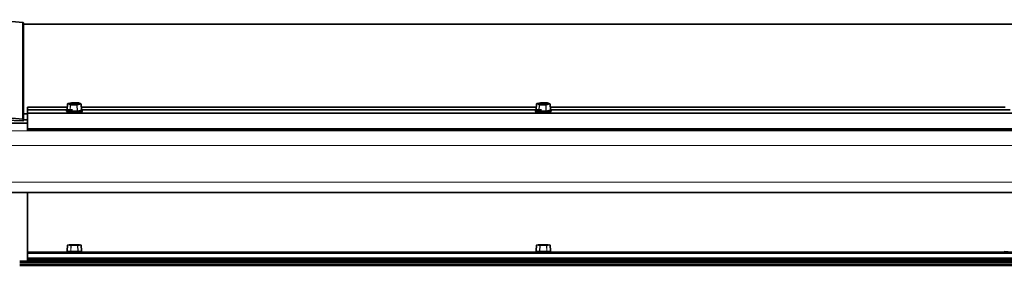
# Model space of a CAD drawing. Extents: x 0 to 32767, y -650 to 17953.
# Drawn here: x 30861 to 31491, y 12211 to 12369 of the extents above; entities that cross this region are included whole.
import ezdxf

# ---------------------------------------------------------------- set-up
doc = ezdxf.new("R2010")
doc.units = 0
doc.header["$LTSCALE"] = 3
doc.header["$MEASUREMENT"] = 0
doc.layers.add('VELOPA-Dun', color=6, linetype='CONTINUOUS', lineweight=9)
doc.layers.add('VELOPA-FIG25', color=4, linetype='CONTINUOUS', lineweight=25)

msp = doc.modelspace()

# ---------------------------------------------------------------- linework, layer by layer
at = {"layer": 'VELOPA-Dun', "linetype": 'Continuous', "lineweight": 18}
for p, q in [((30892.72, 12310.45), (30890.97, 12311.14)), ((30891.01, 12311.21), (30891.07, 12311.22)), ((30891.37, 12314.9), (30891.15, 12311.34)), ((30891.15, 12311.34), (30892.9, 12310.65)), ((30893.03, 12314.24), (30891.37, 12314.9)), ((30894.02, 12315.69), (30891.55, 12315.1)), ((30891.55, 12315.1), (30893.22, 12314.44)), ((30892.9, 12310.65), (30893.03, 12314.24)), ((30893.19, 12314.22), (30893.06, 12310.62)), ((30893.06, 12310.62), (30897.41, 12310.54)), ((30897.33, 12314.14), (30893.19, 12314.22)), ((30898.15, 12315.6), (30894.02, 12315.69)), ((30894.03, 12315.69), (30894.02, 12315.69)), ((30897.41, 12310.54), (30897.33, 12314.14)), ((30899.98, 12314.74), (30897.51, 12314.15)), ((30897.51, 12314.15), (30897.6, 12310.55)), ((30897.6, 12310.55), (30900.2, 12311.17)), ((30898.16, 12315.61), (30898.15, 12315.6)), ((30899.82, 12314.94), (30898.15, 12315.6)), ((30900.2, 12311.17), (30899.98, 12314.74)), ((30900.28, 12311.07), (30900.4, 12311.03)), ((31192.72, 12310.45), (31190.97, 12311.14)), ((31191.01, 12311.21), (31191.07, 12311.22)), ((31191.37, 12314.9), (31191.15, 12311.34)), ((31191.15, 12311.34), (31192.9, 12310.65)), ((31193.03, 12314.24), (31191.37, 12314.9)), ((31194.02, 12315.69), (31191.55, 12315.1)), ((31191.55, 12315.1), (31193.22, 12314.44)), ((31192.9, 12310.65), (31193.03, 12314.24)), ((31193.19, 12314.22), (31193.06, 12310.62)), ((31193.06, 12310.62), (31197.41, 12310.54)), ((31197.33, 12314.14), (31193.19, 12314.22)), ((31198.15, 12315.6), (31194.02, 12315.69)), ((31194.03, 12315.69), (31194.02, 12315.69)), ((31197.41, 12310.54), (31197.33, 12314.14)), ((31199.98, 12314.74), (31197.51, 12314.15)), ((31197.51, 12314.15), (31197.6, 12310.55)), ((31197.6, 12310.55), (31200.2, 12311.17)), ((31198.16, 12315.61), (31198.15, 12315.6)), ((31199.82, 12314.94), (31198.15, 12315.6)), ((31200.2, 12311.17), (31199.98, 12314.74)), ((31200.28, 12311.07), (31200.4, 12311.03)), ((30865.69, 12309.06), (31825.69, 12309.06)), ((30897.69, 12310.09), (30897.36, 12310.07)), ((31197.69, 12310.09), (31197.36, 12310.07)), ((28765.69, 12297.66), (31885.69, 12297.66)), ((28765.69, 12288.39), (31885.69, 12288.39)), ((28765.69, 12264.75), (31885.69, 12264.75)), ((30891.35, 12224.32), (30891.14, 12220.71)), ((30893.43, 12224.12), (30891.35, 12224.32)), ((30891.51, 12224.51), (30891.53, 12224.52)), ((30893.61, 12224.72), (30891.53, 12224.52)), ((30891.53, 12224.52), (30893.61, 12224.31)), ((30893.32, 12220.49), (30893.43, 12224.12)), ((30893.61, 12224.11), (30893.5, 12220.49)), ((30893.59, 12224.72), (30893.61, 12224.72)), ((30897.76, 12224.72), (30893.61, 12224.72)), ((30893.61, 12224.72), (30893.61, 12224.72)), ((30893.61, 12224.31), (30897.76, 12224.31)), ((30897.76, 12224.11), (30893.61, 12224.11)), ((30899.84, 12224.52), (30897.76, 12224.72)), ((30897.76, 12224.72), (30897.78, 12224.72)), ((30897.76, 12224.72), (30897.76, 12224.72)), ((30897.76, 12224.11), (30897.76, 12224.31)), ((30897.87, 12220.49), (30897.76, 12224.11)), ((30897.79, 12224.72), (30897.78, 12224.72)), ((30900.02, 12224.32), (30897.94, 12224.12)), ((30897.94, 12224.12), (30898.05, 12220.49)), ((30899.84, 12224.52), (30899.86, 12224.51)), ((30900.24, 12220.71), (30900.02, 12224.32)), ((31191.35, 12224.32), (31191.14, 12220.71)), ((31193.43, 12224.12), (31191.35, 12224.32)), ((31191.51, 12224.51), (31191.53, 12224.52)), ((31193.61, 12224.72), (31191.53, 12224.52)), ((31191.53, 12224.52), (31193.61, 12224.31)), ((31193.32, 12220.49), (31193.43, 12224.12)), ((31193.61, 12224.11), (31193.5, 12220.49)), ((31193.59, 12224.72), (31193.61, 12224.72)), ((31197.76, 12224.72), (31193.61, 12224.72)), ((31193.61, 12224.72), (31193.61, 12224.72)), ((31193.61, 12224.31), (31197.76, 12224.31)), ((31197.76, 12224.11), (31193.61, 12224.11)), ((31199.84, 12224.52), (31197.76, 12224.72)), ((31197.76, 12224.72), (31197.78, 12224.72)), ((31197.76, 12224.72), (31197.76, 12224.72)), ((31197.76, 12224.11), (31197.76, 12224.31)), ((31197.87, 12220.49), (31197.76, 12224.11)), ((31197.79, 12224.72), (31197.78, 12224.72)), ((31200.02, 12224.32), (31197.94, 12224.12)), ((31197.94, 12224.12), (31198.05, 12220.49)), ((31199.84, 12224.52), (31199.86, 12224.51)), ((31200.24, 12220.71), (31200.02, 12224.32)), ((30890.69, 12219.86), (30865.69, 12219.86)), ((30890.96, 12220.53), (30890.96, 12220.53)), ((30893.15, 12220.3), (30890.96, 12220.51)), ((30891.14, 12220.71), (30893.32, 12220.49)), ((30893.5, 12220.49), (30897.87, 12220.49)), ((30893.5, 12220.49), (30893.5, 12220.28)), ((30897.87, 12220.28), (30893.5, 12220.28)), ((30898.05, 12220.49), (30900.24, 12220.71)), ((30900.41, 12220.53), (30900.41, 12220.53)), ((31190.69, 12219.86), (30900.69, 12219.86)), ((31190.96, 12220.53), (31190.96, 12220.53)), ((31193.15, 12220.3), (31190.96, 12220.51)), ((31191.14, 12220.71), (31193.32, 12220.49)), ((31193.5, 12220.49), (31197.87, 12220.49)), ((31193.5, 12220.49), (31193.5, 12220.28)), ((31197.87, 12220.28), (31193.5, 12220.28)), ((31198.05, 12220.49), (31200.24, 12220.71)), ((31200.41, 12220.53), (31200.41, 12220.53)), ((31490.69, 12219.86), (31200.69, 12219.86)), ((31830.69, 12211.96), (30860.69, 12211.96))]:
    msp.add_line(p, q, dxfattribs=at)
at = {"layer": 'VELOPA-Dun', "linetype": 'Continuous', "lineweight": 18, "flags": 128}
for points in [[(30890.92, 12311.18), (30890.9, 12311.03), (30891.17, 12310.8), (30891.77, 12310.6), (30892.66, 12310.44), (30893.78, 12310.32), (30895.04, 12310.26), (30896.35, 12310.26), (30897.61, 12310.32)], [(30891.01, 12311.21), (30891.04, 12311.21), (30891.06, 12311.21)], [(30891.51, 12315.1), (30891.52, 12315.1), (30891.55, 12315.1)], [(30893.98, 12315.68), (30893.99, 12315.69), (30894.02, 12315.69)], [(30897.61, 12310.32), (30898.72, 12310.44), (30899.61, 12310.6), (30900.21, 12310.81), (30900.47, 12311.03), (30900.48, 12311.1)], [(30899.1, 12310.25), (30898.85, 12310.21), (30897.69, 12310.09)], [(31190.92, 12311.18), (31190.9, 12311.03), (31191.17, 12310.8), (31191.77, 12310.6), (31192.66, 12310.44), (31193.78, 12310.32), (31195.04, 12310.26), (31196.35, 12310.26), (31197.61, 12310.32)], [(31191.01, 12311.21), (31191.04, 12311.21), (31191.06, 12311.21)], [(31191.51, 12315.1), (31191.52, 12315.1), (31191.55, 12315.1)], [(31193.98, 12315.68), (31193.99, 12315.69), (31194.02, 12315.69)], [(31197.61, 12310.32), (31198.72, 12310.44), (31199.61, 12310.6), (31200.21, 12310.81), (31200.47, 12311.03), (31200.48, 12311.1)], [(31199.1, 12310.25), (31198.85, 12310.21), (31197.69, 12310.09)], [(30893.61, 12224.11), (30893.61, 12224.15), (30893.61, 12224.19), (30893.61, 12224.22), (30893.61, 12224.25), (30893.61, 12224.27), (30893.61, 12224.29), (30893.61, 12224.31), (30893.61, 12224.31)], [(31193.61, 12224.11), (31193.61, 12224.15), (31193.61, 12224.19), (31193.61, 12224.22), (31193.61, 12224.25), (31193.61, 12224.27), (31193.61, 12224.29), (31193.61, 12224.31), (31193.61, 12224.31)], [(30897.87, 12220.49), (30897.87, 12220.45), (30897.87, 12220.41), (30897.87, 12220.38), (30897.87, 12220.35), (30897.87, 12220.32), (30897.87, 12220.3), (30897.87, 12220.29), (30897.87, 12220.28)], [(31197.87, 12220.49), (31197.87, 12220.45), (31197.87, 12220.41), (31197.87, 12220.38), (31197.87, 12220.35), (31197.87, 12220.32), (31197.87, 12220.3), (31197.87, 12220.29), (31197.87, 12220.28)]]:
    msp.add_lwpolyline(points, dxfattribs=at)
at = {"layer": 'VELOPA-Dun', "linetype": 'Continuous', "lineweight": 18}
for centre, radius, start, end in [((30890.95, 12311.35), 0.208, 276.82075, 358.39599), ((30891.37, 12314.92), 0.0206, 192.71977, 260.14673), ((30891.58, 12314.9), 0.208, 96.82075, 178.39599), ((30892.7, 12310.65), 0.208, 276.82075, 358.39599), ((30893.24, 12314.24), 0.208, 96.82075, 178.39599), ((30893.21, 12314.98), 0.763, 256.60851, 268.7915), ((30892.32, 12310.59), 0.749, 345.70352, 2.75965), ((30893.94, 12314.26), 0.749, 165.70352, 182.75965), ((30898.07, 12314.18), 0.749, 165.70352, 182.75965), ((30897.33, 12315.34), 1.19, 269.92561, 278.74114), ((30897.3, 12314.16), 0.209, 359.02584, 76.56058), ((30896.67, 12310.5), 0.749, 345.70352, 2.75965), ((30897.81, 12310.55), 0.209, 179.02584, 256.56058), ((30898.17, 12315.44), 0.165, 68.365, 94.51617), ((30899.77, 12314.74), 0.209, 359.02584, 76.56058), ((30899.83, 12314.78), 0.165, 68.365, 94.51617), ((30899.98, 12314.78), 0.0469, 271.33675, 328.63607), ((30900.4, 12311.16), 0.209, 179.02584, 256.56058), ((30900.39, 12311.19), 0.165, 249.27707, 274.51236), ((31190.95, 12311.35), 0.208, 276.82075, 358.39599), ((31191.37, 12314.92), 0.0206, 192.71977, 260.14673), ((31191.58, 12314.9), 0.208, 96.82075, 178.39599), ((31192.7, 12310.65), 0.208, 276.82075, 358.39599), ((31193.24, 12314.24), 0.208, 96.82075, 178.39599), ((31193.21, 12314.98), 0.763, 256.60851, 268.7915), ((31192.32, 12310.59), 0.749, 345.70352, 2.75965), ((31193.94, 12314.26), 0.749, 165.70352, 182.75965), ((31198.07, 12314.18), 0.749, 165.70352, 182.75965), ((31197.33, 12315.34), 1.19, 269.92561, 278.74114), ((31197.3, 12314.16), 0.209, 359.02584, 76.56058), ((31196.67, 12310.5), 0.749, 345.70352, 2.75965), ((31197.81, 12310.55), 0.209, 179.02584, 256.56058), ((31198.17, 12315.44), 0.165, 68.365, 94.51617), ((31199.77, 12314.74), 0.209, 359.02584, 76.56058), ((31199.83, 12314.78), 0.165, 68.365, 94.51617), ((31199.98, 12314.78), 0.0469, 271.33675, 328.63607), ((31200.4, 12311.16), 0.209, 179.02584, 256.56058), ((31200.39, 12311.19), 0.165, 249.27707, 274.51236), ((30891.35, 12224.37), 0.0484, 238.07517, 271.31786), ((30891.55, 12224.32), 0.194, 96.13288, 180.69044), ((30893.63, 12224.12), 0.194, 96.13288, 180.69044), ((30894.43, 12251.85), 27.75, 267.95121, 268.30858), ((30897.74, 12224.12), 0.194, 359.31394, 83.87395), ((30896.95, 12251.77), 27.67, 271.69231, 272.05061), ((30899.82, 12224.32), 0.194, 359.31394, 83.87395), ((30900.02, 12224.36), 0.0396, 264.89293, 305.73613), ((31191.35, 12224.37), 0.0484, 238.07517, 271.31786), ((31191.55, 12224.32), 0.194, 96.13288, 180.69044), ((31193.63, 12224.12), 0.194, 96.13288, 180.69044), ((31194.43, 12251.85), 27.75, 267.95121, 268.30858), ((31197.74, 12224.12), 0.194, 359.31394, 83.87395), ((31196.95, 12251.77), 27.67, 271.69231, 272.05061), ((31199.82, 12224.32), 0.194, 359.31394, 83.87395), ((31200.02, 12224.36), 0.0396, 264.89293, 305.73613), ((30890.94, 12220.7), 0.194, 276.13288, 0.69044), ((30893.13, 12220.49), 0.194, 276.13288, 0.69044), ((30898.24, 12220.49), 0.194, 179.31394, 263.87395), ((30900.43, 12220.7), 0.194, 179.31394, 263.87395), ((31190.94, 12220.7), 0.194, 276.13288, 0.69044), ((31193.13, 12220.49), 0.194, 276.13288, 0.69044), ((31198.24, 12220.49), 0.194, 179.31394, 263.87395), ((31200.43, 12220.7), 0.194, 179.31394, 263.87395)]:
    msp.add_arc(centre, radius, start, end, dxfattribs=at)
for centre, major_axis, ratio, start_param, end_param in [((30891.34, 12311.17), (0.401, 0), 0.173311, 2.506929, 3.552545), ((30891.34, 12311.37), (0.201, 0.012), 0.165531, 3.121429, 3.542963), ((30893.09, 12310.47), (0.4, 0), 0.173713, 3.552983, 4.598599), ((30893.09, 12310.67), (0.2, 0.008), 0.221275, 3.542853, 4.588469), ((30897.44, 12310.39), (0.4, 0), 0.173836, 4.601821, 5.647436), ((30897.44, 12310.58), (0.2, -0.005), 0.228545, 4.609046, 5.654661), ((30900.03, 12311.2), (0.201, -0.012), 0.178635, 5.659802, 6.305048), ((30900.03, 12311), (0.401, 0), 0.173311, 5.648522, 6.694137), ((31191.34, 12311.17), (0.401, 0), 0.173311, 2.506929, 3.552545), ((31191.34, 12311.37), (0.201, 0.012), 0.165531, 3.121429, 3.542963), ((31193.09, 12310.47), (0.4, 0), 0.173713, 3.552983, 4.598599), ((31193.09, 12310.67), (0.2, 0.008), 0.221275, 3.542853, 4.588469), ((31197.44, 12310.39), (0.4, 0), 0.173836, 4.601821, 5.647436), ((31197.44, 12310.58), (0.2, -0.005), 0.228545, 4.609046, 5.654661), ((31200.03, 12311.2), (0.201, -0.012), 0.178635, 5.659802, 6.305048), ((31200.03, 12311), (0.401, 0), 0.173311, 5.648522, 6.694137), ((30891.31, 12220.52), (0.401, 0), 0.056471, 2.618942, 3.664557), ((30891.31, 12220.72), (0.201, 0.012), 0.056072, 3.134795, 3.661183), ((30893.5, 12220.31), (0.4, 0), 0.056626, 3.665343, 4.710958), ((30893.5, 12220.51), (0.2, 0.006), 0.108716, 3.660413, 4.706028), ((30897.87, 12220.51), (0.2, -0.006), 0.108706, 4.719066, 5.764681), ((30897.87, 12220.31), (0.4, 0), 0.056626, 4.714134, 5.759749), ((30900.06, 12220.72), (0.201, -0.012), 0.056054, 5.763906, 6.28998), ((30900.06, 12220.52), (0.401, 0), 0.056471, 5.760534, 6.80615), ((31191.31, 12220.52), (0.401, 0), 0.056471, 2.618942, 3.664557), ((31191.31, 12220.72), (0.201, 0.012), 0.056072, 3.134795, 3.661183), ((31193.5, 12220.31), (0.4, 0), 0.056626, 3.665343, 4.710958), ((31193.5, 12220.51), (0.2, 0.006), 0.108716, 3.660413, 4.706028), ((31197.87, 12220.51), (0.2, -0.006), 0.108706, 4.719066, 5.764681), ((31197.87, 12220.31), (0.4, 0), 0.056626, 4.714134, 5.759749), ((31200.06, 12220.72), (0.201, -0.012), 0.056054, 5.763906, 6.28998), ((31200.06, 12220.52), (0.401, 0), 0.056471, 5.760534, 6.80615)]:
    msp.add_ellipse(centre, major_axis=major_axis, ratio=ratio, start_param=start_param, end_param=end_param, dxfattribs=at)
at = {"layer": 'VELOPA-FIG25', "linetype": 'Continuous', "lineweight": 35}
for p, q in [((30862.78, 12367.05), (30841.69, 12368.93)), ((30862.78, 12305.15), (30862.78, 12367.05)), ((30863.18, 12304.62), (30863.18, 12366.51)), ((31828.17, 12365.99), (30863.18, 12365.99)), ((30865.69, 12312.95), (30891.23, 12312.95)), ((30865.69, 12311.14), (30865.69, 12312.95)), ((30865.69, 12311.14), (30894.53, 12311.14)), ((30865.69, 12309.06), (30865.69, 12311.14)), ((30890.69, 12310.89), (30890.69, 12310.3)), ((30891.35, 12314.92), (30891.14, 12311.35)), ((30893.98, 12315.68), (30891.51, 12315.1)), ((30897.39, 12310.32), (30893.04, 12310.4)), ((30893.22, 12314.44), (30897.35, 12314.36)), ((30898.16, 12315.61), (30894.03, 12315.69)), ((30897.35, 12314.36), (30899.82, 12314.94)), ((30900.36, 12310.96), (30897.76, 12310.35)), ((30899.89, 12314.93), (30898.23, 12315.59)), ((30900.23, 12311.18), (30900.02, 12314.76)), ((30900.13, 12312.95), (31191.23, 12312.95)), ((30900.47, 12311.14), (31194.53, 12311.14)), ((30900.69, 12310.3), (30900.69, 12310.89)), ((31190.69, 12310.89), (31190.69, 12310.3)), ((31191.35, 12314.92), (31191.14, 12311.35)), ((31193.98, 12315.68), (31191.51, 12315.1)), ((31197.39, 12310.32), (31193.04, 12310.4)), ((31193.22, 12314.44), (31197.35, 12314.36)), ((31198.16, 12315.61), (31194.03, 12315.69)), ((31197.35, 12314.36), (31199.82, 12314.94)), ((31200.36, 12310.96), (31197.76, 12310.35)), ((31199.89, 12314.93), (31198.23, 12315.59)), ((31200.23, 12311.18), (31200.02, 12314.76)), ((31200.13, 12312.95), (31491.23, 12312.95)), ((31200.47, 12311.14), (31494.53, 12311.14)), ((31200.69, 12310.3), (31200.69, 12310.89)), ((30862.61, 12304.08), (30840.88, 12305.03)), ((30841.69, 12307), (30862.78, 12305.15)), ((30863.18, 12308.57), (30865.69, 12308.57)), ((30863.18, 12304.64), (30865.69, 12304.64)), ((30865.69, 12309.04), (30865.69, 12309.06)), ((30865.69, 12309.04), (31825.69, 12309.04)), ((30865.69, 12298.97), (30865.69, 12309.04)), ((30845.69, 12302.67), (30865.69, 12302.67)), ((30865.69, 12298.97), (31825.69, 12298.97)), ((30865.69, 12297.91), (30865.69, 12298.97)), ((30865.69, 12297.91), (31825.69, 12297.91)), ((28765.69, 12258.14), (31885.69, 12258.14)), ((30865.69, 12219.86), (30865.69, 12258.14)), ((30891.33, 12224.33), (30891.11, 12220.71)), ((30891.33, 12224.33), (30891.11, 12220.71)), ((30893.59, 12224.72), (30891.51, 12224.51)), ((30892.55, 12224.62), (30891.51, 12224.51)), ((30895.69, 12224.72), (30893.61, 12224.72)), ((30897.76, 12224.72), (30893.61, 12224.72)), ((30897.76, 12224.31), (30899.84, 12224.52)), ((30898.82, 12224.62), (30897.78, 12224.72)), ((30899.86, 12224.51), (30897.78, 12224.72)), ((30900.26, 12220.71), (30900.04, 12224.33)), ((30900.26, 12220.71), (30900.04, 12224.33)), ((31191.33, 12224.33), (31191.11, 12220.71)), ((31191.33, 12224.33), (31191.11, 12220.71)), ((31191.33, 12224.34), (31191.33, 12224.33)), ((31191.51, 12224.51), (31191.48, 12224.51)), ((31193.59, 12224.72), (31191.51, 12224.51)), ((31192.55, 12224.62), (31191.51, 12224.51)), ((31195.69, 12224.72), (31193.61, 12224.72)), ((31197.76, 12224.72), (31193.61, 12224.72)), ((31197.76, 12224.31), (31199.84, 12224.52)), ((31198.82, 12224.62), (31197.78, 12224.72)), ((31199.86, 12224.51), (31197.78, 12224.72)), ((31200.26, 12220.71), (31200.04, 12224.33)), ((31200.26, 12220.71), (31200.04, 12224.33)), ((30890.69, 12219.86), (30865.69, 12219.86)), ((30865.69, 12219.86), (30865.69, 12219.18)), ((30865.69, 12219.86), (30865.69, 12219.86)), ((31825.69, 12219.18), (30865.69, 12219.18)), ((30865.69, 12219.18), (30865.69, 12216.11)), ((31825.69, 12216.11), (30865.69, 12216.11)), ((30865.69, 12216.11), (30865.69, 12215.03)), ((30890.69, 12220.32), (30890.69, 12219.72)), ((30900.41, 12220.51), (30898.22, 12220.3)), ((30900.49, 12220.52), (30900.43, 12220.56)), ((30900.45, 12220.55), (30900.48, 12220.53)), ((30900.69, 12219.72), (30900.69, 12220.32)), ((31190.69, 12219.86), (30900.69, 12219.86)), ((31190.69, 12220.32), (31190.69, 12219.72)), ((31200.41, 12220.51), (31198.22, 12220.3)), ((31200.49, 12220.52), (31200.43, 12220.56)), ((31200.45, 12220.55), (31200.48, 12220.53)), ((31200.69, 12219.72), (31200.69, 12220.32)), ((31490.69, 12219.86), (31200.69, 12219.86)), ((31490.69, 12220.32), (31490.69, 12219.72)), ((31830.69, 12214.11), (30860.69, 12214.11)), ((31830.69, 12214.04), (30860.69, 12214.04)), ((31830.69, 12213.96), (30860.69, 12213.96)), ((31830.69, 12213.89), (30860.69, 12213.89)), ((31830.69, 12213.11), (30860.69, 12213.11)), ((30860.69, 12211.48), (31830.69, 12211.48)), ((30865.69, 12215.03), (31825.69, 12215.03)), ((30865.69, 12215.03), (30865.69, 12214.11))]:
    msp.add_line(p, q, dxfattribs=at)
at = {"layer": 'VELOPA-FIG25', "linetype": 'Continuous', "lineweight": 35, "flags": 128}
for points in [[(30897.36, 12310.07), (30896.38, 12310.03), (30895.01, 12310.03), (30893.7, 12310.09), (30892.54, 12310.21), (30891.61, 12310.39), (30890.98, 12310.6), (30890.7, 12310.83), (30890.69, 12310.89)], [(30890.69, 12310.3), (30890.79, 12310.12), (30891.25, 12309.9), (30892.04, 12309.7), (30893.1, 12309.55), (30894.34, 12309.46), (30895.69, 12309.43), (30897.04, 12309.46), (30898.29, 12309.56), (30899.35, 12309.7), (30900.13, 12309.9), (30900.58, 12310.12), (30900.69, 12310.3)], [(30891.12, 12311.34), (30890.98, 12311.25), (30890.92, 12311.18)], [(30894.39, 12315.54), (30893.49, 12315.44), (30892.83, 12315.29), (30892.48, 12315.12), (30892.48, 12314.93), (30892.82, 12314.76), (30893.48, 12314.61), (30894.37, 12314.51), (30895.41, 12314.46), (30896.48, 12314.48), (30897.46, 12314.55), (30898.25, 12314.68), (30898.76, 12314.84), (30898.94, 12315.02), (30898.76, 12315.21), (30898.25, 12315.37), (30897.47, 12315.5), (30896.49, 12315.57), (30895.42, 12315.59), (30894.39, 12315.54)], [(30900.69, 12310.89), (30900.67, 12310.83), (30900.4, 12310.6), (30899.78, 12310.39), (30899.1, 12310.25)], [(30900.48, 12311.1), (30900.38, 12311.26), (30900.22, 12311.36)], [(31197.36, 12310.07), (31196.38, 12310.03), (31195.01, 12310.03), (31193.7, 12310.09), (31192.54, 12310.21), (31191.61, 12310.39), (31190.98, 12310.6), (31190.7, 12310.83), (31190.69, 12310.89)], [(31190.69, 12310.3), (31190.79, 12310.12), (31191.25, 12309.9), (31192.04, 12309.7), (31193.1, 12309.55), (31194.34, 12309.46), (31195.69, 12309.43), (31197.04, 12309.46), (31198.29, 12309.56), (31199.35, 12309.7), (31200.13, 12309.9), (31200.58, 12310.12), (31200.69, 12310.3)], [(31191.12, 12311.34), (31190.98, 12311.25), (31190.92, 12311.18)], [(31194.39, 12315.54), (31193.49, 12315.44), (31192.83, 12315.29), (31192.48, 12315.12), (31192.48, 12314.93), (31192.82, 12314.76), (31193.48, 12314.61), (31194.37, 12314.51), (31195.41, 12314.46), (31196.48, 12314.48), (31197.46, 12314.55), (31198.25, 12314.68), (31198.76, 12314.84), (31198.94, 12315.02), (31198.76, 12315.21), (31198.25, 12315.37), (31197.47, 12315.5), (31196.49, 12315.57), (31195.42, 12315.59), (31194.39, 12315.54)], [(31200.69, 12310.89), (31200.67, 12310.83), (31200.4, 12310.6), (31199.78, 12310.39), (31199.1, 12310.25)], [(31200.48, 12311.1), (31200.38, 12311.26), (31200.22, 12311.36)], [(30900.48, 12310.05), (30900.39, 12309.93), (30899.95, 12309.72), (30899.2, 12309.53), (30898.19, 12309.39), (30896.99, 12309.3), (30895.69, 12309.27), (30894.4, 12309.3), (30893.2, 12309.39), (30892.18, 12309.53), (30891.43, 12309.71), (30890.99, 12309.93), (30890.89, 12310.05)], [(31200.48, 12310.05), (31200.39, 12309.93), (31199.95, 12309.72), (31199.2, 12309.53), (31198.19, 12309.39), (31196.99, 12309.3), (31195.69, 12309.27), (31194.4, 12309.3), (31193.2, 12309.39), (31192.18, 12309.53), (31191.43, 12309.71), (31190.99, 12309.93), (31190.89, 12310.05)], [(30892.44, 12224.52), (30892.61, 12224.46), (30893.12, 12224.4), (30893.91, 12224.36), (30894.89, 12224.34), (30895.95, 12224.33), (30896.99, 12224.35), (30897.89, 12224.38), (30898.54, 12224.43), (30898.89, 12224.49), (30898.89, 12224.55), (30898.54, 12224.6), (30897.89, 12224.65), (30896.99, 12224.68), (30895.95, 12224.7), (30894.89, 12224.69), (30893.91, 12224.67), (30893.12, 12224.63), (30892.61, 12224.58), (30892.44, 12224.52)], [(31192.44, 12224.52), (31192.61, 12224.46), (31193.12, 12224.4), (31193.91, 12224.36), (31194.89, 12224.34), (31195.95, 12224.33), (31196.99, 12224.35), (31197.89, 12224.38), (31198.54, 12224.43), (31198.89, 12224.49), (31198.89, 12224.55), (31198.54, 12224.6), (31197.89, 12224.65), (31196.99, 12224.68), (31195.95, 12224.7), (31194.89, 12224.69), (31193.91, 12224.67), (31193.12, 12224.63), (31192.61, 12224.58), (31192.44, 12224.52)], [(30890.92, 12220.56), (30890.93, 12220.49), (30891.28, 12220.41), (30891.96, 12220.35), (30892.92, 12220.3), (30894.08, 12220.27), (30895.36, 12220.25), (30896.66, 12220.26), (30897.89, 12220.28), (30898.96, 12220.32), (30899.79, 12220.38), (30900.31, 12220.45), (30900.49, 12220.52), (30900.49, 12220.52)], [(30900.32, 12220.43), (30900.5, 12220.4), (30900.69, 12220.32)], [(31190.92, 12220.56), (31190.93, 12220.49), (31191.28, 12220.41), (31191.96, 12220.35), (31192.92, 12220.3), (31194.08, 12220.27), (31195.36, 12220.25), (31196.66, 12220.26), (31197.89, 12220.28), (31198.96, 12220.32), (31199.79, 12220.38), (31200.31, 12220.45), (31200.49, 12220.52), (31200.49, 12220.52)], [(31200.32, 12220.43), (31200.5, 12220.4), (31200.69, 12220.32)]]:
    msp.add_lwpolyline(points, dxfattribs=at)
at = {"layer": 'VELOPA-FIG25', "linetype": 'Continuous', "lineweight": 35}
for centre, radius, start, end in [((30862.63, 12366.51), 0.555, 0, 74.41239), ((30891.55, 12314.91), 0.2, 103.24138, 176.50152), ((30894.57, 12310.13), 4.87, 90.7569, 109.53451), ((30894.02, 12315.49), 0.2, 88.8806, 103.24138), ((30895.72, 12304.3), 10.78, 75.38691, 96.47224), ((30898.15, 12315.41), 0.2, 68.30726, 88.8806), ((30899.82, 12314.75), 0.2, 3.49016, 68.30726), ((31191.55, 12314.91), 0.2, 103.24138, 176.50152), ((31194.57, 12310.13), 4.87, 90.75708, 109.53393), ((31194.02, 12315.49), 0.2, 88.8806, 103.24138), ((31195.72, 12304.3), 10.78, 75.38723, 96.47215), ((31198.15, 12315.41), 0.2, 68.30726, 88.8806), ((31199.82, 12314.75), 0.2, 3.49016, 68.30726), ((30862.64, 12304.62), 0.544, 266.60773, 75.0549), ((30891.53, 12224.32), 0.2, 95.59446, 176.53141), ((30891.53, 12224.32), 0.2, 95.5985, 176.53141), ((30893.61, 12224.52), 0.2, 90.00051, 95.5985), ((30893.61, 12224.52), 0.2, 89.99949, 91.91791), ((30897.76, 12224.52), 0.2, 84.4015, 89.99949), ((30897.76, 12224.52), 0.2, 84.40554, 90.00051), ((30899.84, 12224.32), 0.2, 3.46859, 84.40554), ((31191.53, 12224.32), 0.2, 95.5985, 176.53141), ((31193.61, 12224.52), 0.2, 90.00051, 95.5985), ((31193.61, 12224.52), 0.2, 89.99949, 91.93989), ((31197.76, 12224.52), 0.2, 84.4015, 89.99949), ((31197.76, 12224.52), 0.2, 84.40554, 90.00051), ((31199.84, 12224.32), 0.2, 3.46859, 84.40554), ((30895.69, 12254.97), 35, 261.78742, 278.21309), ((30895.69, 12254.37), 35.01, 261.78879, 278.21172), ((30895.69, 12252.86), 33.68, 261.80083, 278.18948), ((31195.69, 12254.97), 35, 261.78742, 278.21309), ((31195.69, 12254.37), 35.01, 261.78879, 278.21172), ((31195.69, 12252.86), 33.68, 261.80083, 278.18948), ((31495.69, 12254.97), 35, 261.78742, 278.21309)]:
    msp.add_arc(centre, radius, start, end, dxfattribs=at)
for points, knots in [([(30891.13, 12311.35), (30891.13, 12311.35), (30891.14, 12311.32), (30891.12, 12311.28), (30891.08, 12311.23), (30891.06, 12311.21), (30891.04, 12311.21), (30891.04, 12311.21), (30891.04, 12311.21)], [0, 0, 0, 0, 0.073834, 0.354303, 0.57805, 0.758882, 0.903324, 1, 1, 1, 1]), ([(30900.33, 12311.04), (30900.33, 12311.04), (30900.32, 12311.04), (30900.3, 12311.06), (30900.26, 12311.09), (30900.24, 12311.14), (30900.24, 12311.17), (30900.24, 12311.19)], [0, 0, 0, 0, 0.167887, 0.331591, 0.5751, 0.864051, 1, 1, 1, 1]), ([(31191.13, 12311.35), (31191.13, 12311.35), (31191.14, 12311.32), (31191.12, 12311.28), (31191.08, 12311.23), (31191.06, 12311.21), (31191.04, 12311.21), (31191.04, 12311.21), (31191.04, 12311.21)], [0, 0, 0, 0, 0.073834, 0.354303, 0.57805, 0.758882, 0.903324, 1, 1, 1, 1]), ([(31200.33, 12311.04), (31200.33, 12311.04), (31200.32, 12311.04), (31200.3, 12311.06), (31200.26, 12311.09), (31200.24, 12311.14), (31200.24, 12311.17), (31200.24, 12311.19)], [0, 0, 0, 0, 0.167887, 0.331591, 0.5751, 0.864051, 1, 1, 1, 1]), ([(30891.11, 12220.71), (30891.1, 12220.69), (30891.1, 12220.64), (30891.06, 12220.59), (30891.03, 12220.56), (30891, 12220.54), (30890.98, 12220.54), (30890.97, 12220.53), (30890.96, 12220.53), (30890.96, 12220.53), (30890.96, 12220.53)], [0, 0, 0, 0, 0.240936, 0.432013, 0.591808, 0.722719, 0.818567, 0.894201, 0.977252, 1, 1, 1, 1]), ([(30900.41, 12220.53), (30900.41, 12220.53), (30900.41, 12220.53), (30900.4, 12220.53), (30900.38, 12220.54), (30900.34, 12220.56), (30900.3, 12220.6), (30900.27, 12220.65), (30900.27, 12220.69), (30900.26, 12220.71)], [0, 0, 0, 0, 0.074934, 0.161958, 0.251342, 0.405662, 0.608874, 0.836731, 1, 1, 1, 1]), ([(31191.11, 12220.71), (31191.1, 12220.69), (31191.1, 12220.64), (31191.06, 12220.59), (31191.03, 12220.56), (31191, 12220.54), (31190.98, 12220.54), (31190.97, 12220.53), (31190.96, 12220.53), (31190.96, 12220.53), (31190.96, 12220.53)], [0, 0, 0, 0, 0.240936, 0.432013, 0.591808, 0.722719, 0.818567, 0.894201, 0.977252, 1, 1, 1, 1]), ([(31200.41, 12220.53), (31200.41, 12220.53), (31200.41, 12220.53), (31200.4, 12220.53), (31200.38, 12220.54), (31200.34, 12220.56), (31200.3, 12220.6), (31200.27, 12220.65), (31200.27, 12220.69), (31200.26, 12220.71)], [0, 0, 0, 0, 0.074934, 0.161958, 0.251342, 0.405662, 0.608874, 0.836731, 1, 1, 1, 1])]:
    msp.add_open_spline(points, degree=3, knots=knots, dxfattribs=at)

doc.saveas('drawing.dxf')
